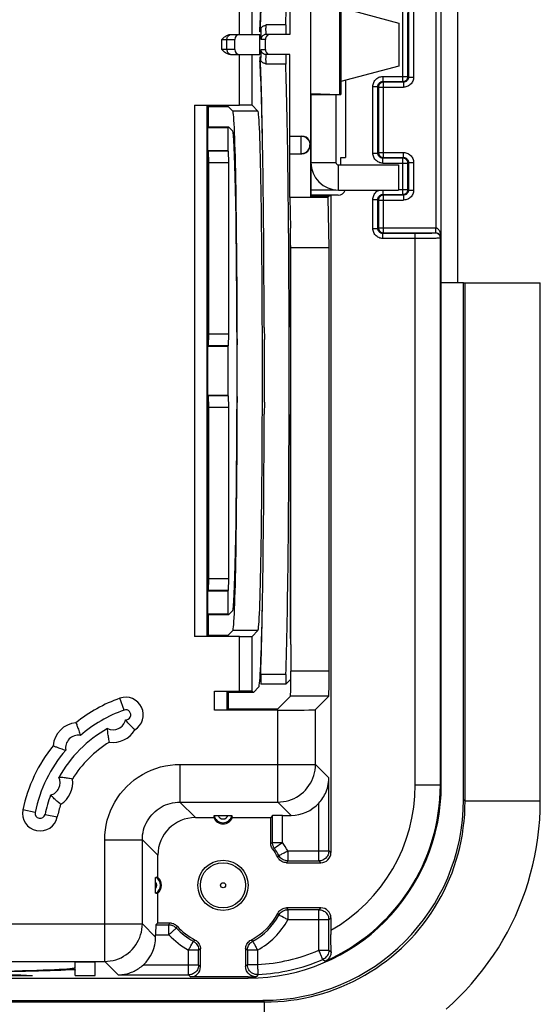
# Model space of a CAD drawing. Units: millimetres. Extents: x 97 to 205, y 50 to 165.
# Drawn here: x 176 to 186, y 89 to 108 of the extents above; entities that cross this region are included whole.
import ezdxf

# ---------------------------------------------------------------- set-up
doc = ezdxf.new("R2010")
doc.units = ezdxf.units.MM
doc.header["$LTSCALE"] = 16.335
doc.layers.get('0').update_dxf_attribs({"linetype": 'CONTINUOUS'})
for name, color, linetype in [('DRAFT', 7, 'CONTINUOUS'), ('RACCORDO', 7, 'CONTINUOUS'), ('SMUSSO', 7, 'CONTINUOUS')]:
    doc.layers.add(name, color=color, linetype=linetype)

msp = doc.modelspace()

# ---------------------------------------------------------------- linework, layer by layer
at = {"color": 7, "linetype": 'CONTINUOUS'}
for p, q in [((184.398, 112.718), (184.398, 103.218)), ((181.057, 109.793), (181.057, 108.168)), ((182.073, 108.705), (183.226, 108.396)), ((180.456, 108.218), (180.456, 108.293)), ((183.226, 108.396), (183.226, 107.539)), ((180.476, 108.218), (180.456, 108.218)), ((180.456, 107.768), (180.456, 108.168)), ((180.476, 107.718), (180.456, 107.718)), ((180.456, 107.718), (180.456, 107.642)), ((181.057, 106.143), (181.057, 107.768)), ((183.226, 107.539), (182.073, 107.23)), ((181.474, 106.968), (181.474, 105.618)), ((181.974, 106.968), (181.974, 105.618)), ((179.427, 106.734), (179.827, 106.734)), ((179.427, 106.734), (179.427, 106.32)), ((179.919, 106.642), (179.827, 106.734)), ((179.962, 105.968), (179.945, 105.968)), ((181.057, 104.918), (181.057, 105.793)), ((182.024, 105.568), (183.221, 105.568)), ((183.221, 105.568), (183.221, 105.068)), ((181.974, 105.068), (181.482, 105.068)), ((182.024, 105.068), (183.221, 105.068)), ((179.427, 96.615), (179.427, 96.201)), ((179.427, 96.201), (179.827, 96.201)), ((179.919, 96.293), (179.827, 96.201))]:
    msp.add_line(p, q, dxfattribs=at)
at = {"color": 250, "linetype": 'CONTINUOUS'}
for p, q in [((181.474, 105.618), (181.974, 105.618)), ((182.024, 105.068), (182.024, 105.568))]:
    msp.add_line(p, q, dxfattribs=at)
at = {"color": 7, "linetype": 'CONTINUOUS'}
for radius in [0.55, 0.05]:
    msp.add_arc((182.024, 105.618), radius, 180, 270, dxfattribs=at)
for centre, start_param, end_param in [((180.424, 114.468), -2.773001, -2.300331), ((180.424, 101.468), 5.441924, 5.914594)]:
    msp.add_ellipse(centre, major_axis=(0, 6.7), ratio=0.017455, start_param=start_param, end_param=end_param, dxfattribs=at)
at = {"layer": 'DRAFT', "color": 7, "linetype": 'CONTINUOUS'}
for p, q in [((184.073, 93.218), (184.073, 122.718)), ((181.473, 106.989), (181.473, 108.946)), ((182.166, 107.255), (182.166, 105.718)), ((181.466, 106.989), (181.473, 106.989)), ((182.073, 106.968), (181.473, 106.968)), ((181.473, 106.968), (181.473, 105.926)), ((179.434, 106.327), (179.427, 106.32)), ((179.434, 106.327), (179.834, 106.327)), ((179.834, 106.327), (179.919, 106.242)), ((179.827, 105.843), (179.427, 105.843)), ((179.427, 105.843), (179.434, 105.612)), ((179.427, 105.843), (179.427, 101.968)), ((179.827, 105.843), (179.834, 105.612)), ((179.834, 105.612), (179.434, 105.612)), ((179.434, 105.612), (179.434, 102.198)), ((179.834, 105.612), (179.834, 102.198)), ((182.073, 105.718), (182.166, 105.718)), ((182.073, 105.568), (182.073, 105.718)), ((181.482, 104.968), (181.482, 105.527)), ((181.482, 104.968), (181.466, 104.941)), ((181.821, 104.941), (181.466, 104.941)), ((181.873, 104.968), (181.482, 104.968)), ((181.821, 104.941), (181.873, 104.968)), ((181.821, 104.918), (181.821, 104.941)), ((181.821, 104.918), (181.057, 104.918)), ((181.838, 103.918), (181.821, 104.918)), ((181.068, 102.448), (181.068, 104.312)), ((181.838, 103.918), (181.075, 103.918)), ((181.075, 96.018), (181.075, 103.918)), ((184.514, 103.218), (184.073, 103.218)), ((181.075, 102.218), (181.068, 102.448)), ((179.434, 102.198), (179.427, 101.968)), ((179.834, 102.198), (179.434, 102.198)), ((179.834, 102.198), (179.827, 101.968)), ((179.999, 102.234), (180.007, 101.982)), ((180.543, 102.329), (180.55, 102.093)), ((180.55, 102.093), (180.551, 102.093)), ((179.827, 101.968), (179.427, 101.968)), ((179.827, 100.968), (179.427, 100.968)), ((179.427, 100.968), (179.434, 100.737)), ((179.427, 100.968), (179.427, 97.093)), ((179.827, 100.968), (179.834, 100.737)), ((180.007, 100.953), (179.999, 100.701)), ((180.55, 100.843), (180.543, 100.606)), ((180.551, 100.843), (180.55, 100.843)), ((179.834, 100.737), (179.434, 100.737)), ((179.434, 100.737), (179.434, 97.323)), ((179.834, 100.737), (179.834, 97.323)), ((181.068, 100.487), (181.075, 100.718)), ((181.068, 96.248), (181.068, 100.487)), ((179.434, 97.323), (179.427, 97.093)), ((179.834, 97.323), (179.434, 97.323)), ((179.834, 97.323), (179.827, 97.093)), ((179.827, 97.093), (179.427, 97.093)), ((179.434, 96.608), (179.427, 96.615)), ((179.834, 96.608), (179.434, 96.608)), ((179.919, 96.693), (179.834, 96.608)), ((181.075, 96.018), (181.068, 96.248)), ((180.436, 95.169), (180.327, 95.059)), ((179.827, 94.734), (180.817, 94.734)), ((179.908, 92.568), (180.673, 92.568)), ((178.423, 90.468), (178.423, 91.061)), ((177.173, 89.686), (176.773, 89.686)), ((176.773, 89.579), (176.773, 89.686)), ((177.173, 89.424), (177.173, 89.686)), ((121.723, 89.368), (180.223, 89.368)), ((171.198, 89.424), (175.923, 89.424)), ((171.429, 89.431), (175.692, 89.431)), ((175.692, 89.431), (175.923, 89.424)), ((176.773, 89.424), (177.173, 89.424))]:
    msp.add_line(p, q, dxfattribs=at)
at = {"layer": 'DRAFT', "color": 250, "linetype": 'CONTINUOUS'}
for p, q in [((180.419, 106.642), (179.919, 106.642)), ((180.419, 96.293), (179.919, 96.293))]:
    msp.add_line(p, q, dxfattribs=at)
at = {"layer": 'DRAFT', "color": 7, "linetype": 'CONTINUOUS'}
msp.add_circle((179.723, 91.218), 0.5, dxfattribs=at)
for centre, radius, start, end in [((180.223, 93.218), 3.85, 270, 360), ((179.723, 92.643), 0.2, 202.0243, 337.9757), ((178.298, 91.218), 0.2, 308.6822, 51.3178)]:
    msp.add_arc(centre, radius, start, end, dxfattribs=at)
for centre, major_axis, start_param, end_param in [((180.434, 114.468), (0, 6.3), -2.941854, -1.707927), ((180.434, 101.468), (0, 6.3), -1.433666, -0.199738), ((179.917, 101.468), (0, 5.175), 3.159046, 6.265732), ((180.417, 101.468), (0, 5.175), 3.159046, 6.265732), ((179.917, 101.468), (0, 4.775), -1.409531, -0.017453), ((180.434, 101.468), (0, 6.7), -1.664216, -1.477377), ((179.917, 101.468), (0, 4.775), -3.124139, -1.732062), ((180.434, 101.468), (0, 6.3), -3.124139, -1.707927), ((170.473, 89.579), (6.3, 0), 4.849725, 6.283185)]:
    msp.add_ellipse(centre, major_axis=major_axis, ratio=0.017455, start_param=start_param, end_param=end_param, dxfattribs=at)
at = {"layer": 'RACCORDO', "color": 250, "linetype": 'CONTINUOUS'}
for p, q in [((184.064, 111.816), (184.064, 104.119)), ((183.964, 111.619), (183.964, 104.316)), ((180.052, 108.168), (180.052, 109.173)), ((180.302, 108.168), (180.302, 109.177)), ((182.046, 108.96), (182.046, 106.975)), ((183.309, 107.232), (183.309, 108.704)), ((183.409, 107.332), (183.409, 108.604)), ((183.421, 108.616), (183.421, 107.319)), ((183.521, 108.616), (183.521, 107.319)), ((180.579, 108.29), (180.58, 108.302)), ((180.579, 108.275), (180.579, 108.29)), ((180.58, 108.337), (180.581, 108.343)), ((180.58, 108.33), (180.58, 108.337)), ((180.58, 108.324), (180.58, 108.33)), ((180.58, 108.313), (180.58, 108.324)), ((180.58, 108.302), (180.58, 108.313)), ((180.973, 108.359), (180.581, 108.359)), ((180.481, 108.1), (180.481, 108.109)), ((180.481, 108.091), (180.481, 108.1)), ((180.482, 108.083), (180.481, 108.091)), ((180.484, 108.081), (180.483, 108.068)), ((180.579, 108.26), (180.579, 108.275)), ((180.579, 108.245), (180.579, 108.26)), ((180.58, 108.231), (180.579, 108.245)), ((180.58, 108.22), (180.58, 108.231)), ((180.58, 108.21), (180.58, 108.22)), ((180.58, 108.203), (180.58, 108.21)), ((180.58, 108.197), (180.58, 108.203)), ((180.581, 108.192), (180.58, 108.197)), ((180.581, 108.186), (180.581, 108.192)), ((179.7, 108.068), (179.956, 108.068)), ((179.7, 107.868), (179.7, 108.068)), ((179.8, 107.868), (179.8, 108.068)), ((180.567, 108.068), (180.483, 108.068)), ((179.956, 107.868), (179.7, 107.868)), ((180.052, 106.762), (180.052, 107.768)), ((180.302, 106.758), (180.302, 107.768)), ((180.481, 107.826), (180.481, 107.839)), ((180.483, 107.868), (180.567, 107.868)), ((180.484, 107.855), (180.483, 107.868)), ((180.538, 107.778), (180.533, 107.781)), ((180.579, 107.687), (180.58, 107.701)), ((180.58, 107.74), (180.581, 107.746)), ((180.58, 107.735), (180.58, 107.74)), ((180.58, 107.728), (180.58, 107.735)), ((180.58, 107.72), (180.58, 107.728)), ((180.58, 107.711), (180.58, 107.72)), ((180.58, 107.701), (180.58, 107.711)), ((180.579, 107.673), (180.579, 107.687)), ((180.579, 107.656), (180.579, 107.673)), ((180.58, 107.641), (180.579, 107.656)), ((180.58, 107.629), (180.58, 107.641)), ((180.58, 107.617), (180.58, 107.629)), ((180.58, 107.607), (180.58, 107.617)), ((180.58, 107.6), (180.58, 107.607)), ((180.581, 107.594), (180.58, 107.6)), ((180.581, 107.588), (180.581, 107.594)), ((180.581, 107.584), (180.581, 107.588)), ((180.973, 107.576), (180.581, 107.576)), ((182.909, 107.332), (183.409, 107.332)), ((182.909, 107.332), (182.909, 107.232)), ((183.409, 107.332), (183.421, 107.319)), ((183.421, 107.319), (183.521, 107.319)), ((182.709, 107.132), (182.809, 107.132)), ((182.709, 105.804), (182.709, 107.132)), ((182.821, 107.119), (182.809, 107.132)), ((182.809, 105.804), (182.809, 107.132)), ((182.821, 107.119), (183.321, 107.119)), ((182.821, 107.119), (182.821, 105.816)), ((182.909, 107.232), (183.309, 107.232)), ((182.921, 107.219), (182.909, 107.232)), ((183.321, 107.219), (182.921, 107.219)), ((182.921, 105.716), (182.921, 107.219)), ((183.309, 107.232), (183.321, 107.219)), ((183.321, 107.219), (183.321, 107.119)), ((179.152, 106.762), (179.152, 96.173)), ((179.402, 106.758), (179.402, 96.177)), ((181.279, 105.793), (181.279, 106.143)), ((182.709, 105.804), (182.809, 105.804)), ((182.821, 105.816), (182.809, 105.804)), ((182.821, 105.816), (183.321, 105.816)), ((183.321, 105.716), (183.321, 105.816)), ((182.921, 105.716), (182.909, 105.704)), ((183.309, 105.704), (182.909, 105.704)), ((182.909, 105.604), (182.909, 105.704)), ((182.909, 105.604), (183.409, 105.604)), ((182.921, 105.716), (183.321, 105.716)), ((183.309, 105.704), (183.321, 105.716)), ((183.309, 104.982), (183.309, 105.704)), ((183.409, 105.604), (183.421, 105.616)), ((183.409, 105.082), (183.409, 105.604)), ((183.421, 105.616), (183.521, 105.616)), ((183.421, 105.616), (183.421, 105.069)), ((183.521, 105.616), (183.521, 105.069)), ((182.909, 105.068), (182.909, 104.982)), ((182.909, 104.982), (183.309, 104.982)), ((182.921, 104.969), (182.909, 104.982)), ((183.321, 104.969), (182.921, 104.969)), ((182.921, 104.216), (182.921, 104.969)), ((183.221, 105.082), (183.409, 105.082)), ((183.309, 104.982), (183.321, 104.969)), ((183.321, 104.969), (183.321, 104.869)), ((183.409, 105.082), (183.421, 105.069)), ((183.421, 105.069), (183.521, 105.069)), ((182.709, 104.882), (182.809, 104.882)), ((182.709, 104.304), (182.709, 104.882)), ((182.821, 104.869), (182.809, 104.882)), ((182.809, 104.304), (182.809, 104.882)), ((182.821, 104.869), (183.321, 104.869)), ((182.821, 104.869), (182.821, 104.316)), ((182.709, 104.304), (182.809, 104.304)), ((182.821, 104.316), (182.809, 104.304)), ((182.821, 104.316), (183.964, 104.316)), ((182.921, 104.216), (182.909, 104.204)), ((183.59, 104.204), (182.909, 104.204)), ((182.909, 104.104), (182.909, 104.204)), ((182.921, 104.216), (183.961, 104.216)), ((183.555, 93.218), (183.555, 104.204)), ((183.691, 104.204), (183.59, 104.204)), ((183.783, 104.205), (183.691, 104.204)), ((183.836, 104.206), (183.783, 104.205)), ((183.881, 104.206), (183.836, 104.206)), ((183.961, 104.216), (183.955, 104.21)), ((183.641, 104.104), (182.909, 104.104)), ((183.803, 104.104), (183.641, 104.104)), ((183.906, 104.106), (183.803, 104.104)), ((183.962, 104.106), (183.906, 104.106)), ((184.064, 104.119), (184.055, 104.11)), ((184.055, 93.218), (184.055, 104.11)), ((184.547, 92.891), (184.547, 103.218)), ((186.046, 92.891), (186.046, 103.218)), ((180.052, 95.088), (180.052, 96.173)), ((180.302, 95.084), (180.302, 96.177)), ((180.975, 95.417), (180.475, 95.417)), ((181.838, 95.483), (181.075, 95.483)), ((177.751, 94.708), (177.667, 94.944)), ((179.552, 94.705), (179.552, 95.088)), ((179.802, 94.709), (179.802, 95.084)), ((181.829, 94.983), (181.066, 94.983)), ((180.815, 92.876), (180.815, 94.705)), ((181.565, 93.626), (181.565, 94.718)), ((178.865, 93.626), (181.565, 93.626)), ((178.865, 93.626), (178.865, 92.876)), ((181.565, 93.626), (181.833, 93.358)), ((181.833, 91.904), (181.833, 93.358)), ((183.555, 93.218), (184.073, 93.218)), ((178.865, 92.876), (180.815, 92.876)), ((179.173, 92.568), (178.865, 92.876)), ((180.815, 92.876), (181.079, 92.611)), ((181.633, 91.704), (181.633, 92.855)), ((184.514, 92.924), (184.547, 92.891)), ((186.046, 92.891), (184.547, 92.891)), ((175.979, 92.67), (175.734, 92.72)), ((176.175, 92.63), (176.42, 92.58)), ((180.709, 92.071), (180.709, 92.608)), ((180.909, 92.071), (180.909, 92.611)), ((177.365, 92.126), (178.115, 92.126)), ((177.365, 89.702), (177.365, 92.126)), ((178.423, 91.818), (178.115, 92.126)), ((178.115, 90.452), (178.115, 92.126)), ((180.673, 92.059), (180.709, 92.071)), ((180.709, 92.071), (180.909, 92.071)), ((180.892, 92.059), (180.779, 91.977)), ((180.909, 92.071), (180.892, 92.059)), ((180.712, 91.941), (180.747, 91.954)), ((180.748, 91.955), (180.747, 91.954)), ((180.779, 91.977), (180.769, 91.97)), ((180.836, 91.81), (180.824, 91.791)), ((180.838, 91.807), (180.836, 91.81)), ((181.013, 91.904), (181.833, 91.904)), ((181.013, 91.904), (181.013, 91.704)), ((181.873, 91.868), (181.833, 91.904)), ((180.824, 91.791), (180.813, 91.776)), ((180.998, 91.68), (180.991, 91.668)), ((181.013, 91.704), (180.998, 91.68)), ((181.013, 91.704), (181.633, 91.704)), ((181.673, 91.668), (181.633, 91.704)), ((180.813, 90.659), (180.824, 90.644)), ((180.824, 90.644), (180.836, 90.625)), ((180.991, 90.768), (181.006, 90.743)), ((181.006, 90.743), (181.013, 90.731)), ((181.633, 90.731), (181.013, 90.731)), ((181.013, 90.731), (181.013, 90.531)), ((181.633, 90.731), (181.673, 90.768)), ((181.633, 89.923), (181.633, 90.731)), ((123.831, 90.452), (178.115, 90.452)), ((178.379, 90.187), (178.115, 90.452)), ((178.383, 90.431), (178.645, 90.431)), ((178.645, 90.431), (178.661, 90.468)), ((178.645, 90.231), (178.645, 90.431)), ((180.883, 90.601), (180.861, 90.612)), ((181.833, 90.531), (181.013, 90.531)), ((181.833, 90.531), (181.873, 90.568)), ((181.833, 90.535), (181.833, 90.531)), ((181.833, 89.923), (181.833, 90.531)), ((178.379, 90.231), (178.645, 90.231)), ((178.791, 90.368), (178.792, 90.366)), ((178.792, 90.366), (178.804, 90.389)), ((178.804, 90.389), (178.81, 90.401)), ((179.106, 90.058), (179.118, 90.08)), ((179.149, 90.117), (179.131, 90.104)), ((179.164, 90.127), (179.149, 90.117)), ((180.297, 90.117), (180.282, 90.127)), ((180.315, 90.104), (180.297, 90.117)), ((180.313, 90.103), (180.315, 90.104)), ((179.237, 89.928), (179.037, 89.928)), ((179.037, 89.434), (179.037, 89.928)), ((179.249, 89.935), (179.237, 89.928)), ((179.237, 89.634), (179.237, 89.928)), ((179.273, 89.949), (179.249, 89.935)), ((180.185, 89.942), (180.173, 89.949)), ((180.209, 89.928), (180.185, 89.942)), ((180.409, 89.928), (180.209, 89.928)), ((180.209, 89.928), (180.209, 89.639)), ((180.409, 89.928), (180.409, 89.639)), ((181.633, 89.923), (181.833, 89.923)), ((181.833, 89.923), (181.876, 89.894)), ((124.581, 89.702), (177.365, 89.702)), ((177.633, 89.434), (177.365, 89.702)), ((181.707, 89.749), (181.701, 89.764)), ((181.711, 89.739), (181.762, 89.708)), ((176.581, 89.552), (176.585, 89.531)), ((178.136, 89.634), (179.237, 89.634)), ((179.273, 89.594), (179.237, 89.634)), ((180.209, 89.639), (180.173, 89.597)), ((180.209, 89.639), (180.409, 89.639)), ((177.633, 89.434), (179.037, 89.434)), ((179.04, 89.434), (179.037, 89.434)), ((179.073, 89.394), (179.037, 89.434)), ((180.223, 89.394), (180.223, 89.368)), ((180.42, 89.439), (180.381, 89.397)), ((121.396, 88.893), (180.55, 88.893)), ((180.517, 88.926), (180.55, 88.893)), ((180.55, 87.394), (180.55, 88.893))]:
    msp.add_line(p, q, dxfattribs=at)
at = {"layer": 'RACCORDO', "color": 7, "linetype": 'CONTINUOUS'}
for p, q in [((182.073, 108.961), (182.073, 106.974)), ((180.479, 108.291), (180.476, 108.218)), ((180.479, 108.281), (180.479, 108.291)), ((179.873, 108.168), (180.456, 108.168)), ((180.48, 108.179), (180.48, 108.211)), ((180.48, 108.145), (180.48, 108.179)), ((180.481, 108.121), (180.48, 108.145)), ((180.481, 108.109), (180.481, 108.121)), ((181.057, 108.168), (180.583, 108.168)), ((179.956, 107.868), (179.956, 108.068)), ((180.567, 107.868), (180.567, 108.068)), ((179.873, 107.768), (179.858, 107.768)), ((179.873, 107.768), (180.456, 107.768)), ((180.479, 107.644), (180.476, 107.718)), ((180.479, 107.685), (180.48, 107.731)), ((180.48, 107.804), (180.481, 107.826)), ((180.48, 107.777), (180.48, 107.804)), ((180.48, 107.731), (180.48, 107.777)), ((181.057, 107.768), (180.583, 107.768)), ((181.466, 106.989), (181.466, 104.941)), ((181.473, 106.989), (182.046, 106.975)), ((179.152, 106.762), (180.052, 106.762)), ((179.427, 106.734), (179.402, 106.758)), ((180.419, 106.642), (180.302, 106.758)), ((181.057, 106.143), (181.291, 106.143)), ((181.057, 105.793), (181.057, 106.143)), ((181.057, 105.793), (181.291, 105.793)), ((182.016, 104.968), (181.873, 104.968)), ((181.873, 104.968), (181.873, 91.868)), ((181.057, 104.918), (181.068, 104.312)), ((181.068, 104.312), (181.068, 104.312)), ((181.075, 103.918), (181.074, 103.924)), ((181.838, 95.483), (181.838, 103.918)), ((184.514, 103.218), (186.046, 103.218)), ((184.514, 92.924), (184.514, 103.218)), ((180.052, 96.173), (179.152, 96.173)), ((179.402, 96.177), (179.427, 96.201)), ((180.302, 96.177), (180.419, 96.293)), ((181.075, 96.018), (181.075, 95.483)), ((180.975, 95.226), (180.475, 95.226)), ((180.975, 95.226), (181.074, 95.324)), ((179.552, 95.088), (180.052, 95.088)), ((179.802, 95.084), (179.827, 95.059)), ((180.327, 95.059), (179.827, 95.059)), ((179.827, 95.059), (179.827, 94.734)), ((180.327, 95.059), (180.302, 95.084)), ((180.817, 94.734), (181.066, 94.983)), ((181.829, 94.983), (181.565, 94.718)), ((180.815, 94.705), (179.552, 94.705)), ((179.802, 94.709), (179.827, 94.734)), ((176.791, 94.454), (176.792, 94.453)), ((176.792, 94.453), (176.797, 94.441)), ((177.894, 94.385), (177.844, 94.437)), ((176.336, 93.999), (176.338, 93.999)), ((177.455, 94.085), (177.452, 94.095)), ((176.475, 92.841), (176.467, 92.848)), ((179.569, 92.611), (179.585, 92.611)), ((179.585, 92.611), (179.604, 92.611)), ((179.604, 92.611), (179.822, 92.611)), ((179.822, 92.611), (179.842, 92.611)), ((179.842, 92.611), (179.861, 92.611)), ((180.709, 92.608), (180.673, 92.568)), ((180.909, 92.611), (181.079, 92.611)), ((179.173, 92.568), (179.538, 92.568)), ((180.673, 92.059), (180.673, 92.568)), ((178.423, 91.374), (178.423, 91.818)), ((180.991, 91.668), (181.673, 91.668)), ((178.379, 91.307), (178.379, 91.329)), ((178.379, 91.141), (178.379, 91.307)), ((178.379, 91.106), (178.379, 91.141)), ((178.38, 91.086), (178.379, 91.106)), ((181.673, 90.768), (180.991, 90.768)), ((178.383, 90.431), (178.423, 90.468)), ((178.423, 90.468), (178.661, 90.468)), ((181.873, 90.568), (181.873, 90.237)), ((178.379, 90.187), (178.379, 90.231)), ((181.874, 90.08), (181.873, 90.237)), ((181.875, 89.979), (181.874, 90.08)), ((179.273, 89.594), (179.273, 89.949)), ((180.173, 89.949), (180.173, 89.597)), ((181.876, 89.894), (181.875, 89.979)), ((176.616, 89.532), (176.599, 89.531)), ((176.636, 89.532), (176.616, 89.532)), ((176.657, 89.532), (176.636, 89.532)), ((176.679, 89.532), (176.657, 89.532)), ((176.7, 89.532), (176.679, 89.532)), ((176.719, 89.532), (176.7, 89.532)), ((176.765, 89.577), (176.773, 89.53)), ((176.773, 89.424), (176.773, 89.53)), ((180.223, 89.394), (179.073, 89.394)), ((121.429, 88.926), (180.517, 88.926))]:
    msp.add_line(p, q, dxfattribs=at)
for points in [[(180.479, 108.291), (180.48, 108.297), (180.483, 108.302), (180.487, 108.308), (180.493, 108.314), (180.5, 108.32)], [(180.5, 108.32), (180.508, 108.325), (180.518, 108.331), (180.529, 108.337), (180.541, 108.342), (180.554, 108.348)], [(180.554, 108.348), (180.567, 108.353), (180.581, 108.359)], [(179.7, 108.068), (179.713, 108.082), (179.727, 108.095), (179.741, 108.108), (179.755, 108.119), (179.77, 108.13), (179.784, 108.14), (179.799, 108.148), (179.814, 108.155), (179.829, 108.161), (179.844, 108.164), (179.858, 108.167), (179.873, 108.168)], [(180.583, 108.168), (180.57, 108.167), (180.557, 108.164), (180.545, 108.16), (180.535, 108.155)], [(179.858, 107.768), (179.844, 107.771), (179.829, 107.775), (179.814, 107.78), (179.799, 107.787), (179.784, 107.795), (179.77, 107.805), (179.755, 107.816), (179.741, 107.828), (179.727, 107.84), (179.713, 107.853), (179.7, 107.868)], [(180.583, 107.768), (180.57, 107.768), (180.557, 107.771), (180.545, 107.775), (180.538, 107.778)], [(180.554, 107.587), (180.541, 107.593), (180.529, 107.599), (180.518, 107.604), (180.508, 107.61), (180.5, 107.616), (180.493, 107.621), (180.487, 107.627), (180.483, 107.633), (180.48, 107.639), (180.479, 107.644)], [(180.581, 107.576), (180.567, 107.582), (180.554, 107.587)], [(176.797, 94.441), (176.806, 94.419), (176.811, 94.404), (176.818, 94.387), (176.825, 94.368), (176.832, 94.347), (176.84, 94.325), (176.848, 94.302), (176.856, 94.278), (176.864, 94.253), (176.872, 94.228), (176.879, 94.202)], [(177.844, 94.437), (177.826, 94.456), (177.81, 94.475), (177.793, 94.495), (177.777, 94.514)], [(177.935, 94.344), (177.923, 94.356), (177.894, 94.385)], [(177.452, 94.095), (177.447, 94.125), (177.444, 94.144), (177.44, 94.164), (177.437, 94.186), (177.433, 94.21), (177.43, 94.235), (177.428, 94.26), (177.425, 94.287), (177.423, 94.313), (177.422, 94.34)], [(177.965, 94.314), (177.963, 94.315), (177.96, 94.319), (177.953, 94.325), (177.935, 94.344)], [(176.338, 93.999), (176.349, 93.994), (176.359, 93.99)], [(176.359, 93.99), (176.387, 93.979), (176.404, 93.973), (176.443, 93.958)], [(176.443, 93.958), (176.465, 93.95), (176.513, 93.934)], [(177.457, 94.07), (177.457, 94.072), (177.455, 94.085)], [(176.513, 93.934), (176.538, 93.926), (176.563, 93.918), (176.589, 93.911)], [(176.665, 93.344), (176.647, 93.347), (176.626, 93.35), (176.604, 93.354), (176.581, 93.357), (176.556, 93.36), (176.53, 93.363), (176.504, 93.365), (176.477, 93.367), (176.451, 93.368)], [(176.706, 93.336), (176.695, 93.338), (176.665, 93.344)], [(176.72, 93.333), (176.719, 93.333), (176.706, 93.336)], [(181.633, 92.855), (181.653, 92.878), (181.673, 92.903), (181.693, 92.929), (181.712, 92.957), (181.73, 92.987), (181.747, 93.017), (181.763, 93.049), (181.777, 93.083), (181.791, 93.118), (181.802, 93.155), (181.813, 93.193), (181.821, 93.233), (181.827, 93.273), (181.831, 93.315), (181.833, 93.358)], [(176.467, 92.848), (176.443, 92.867), (176.429, 92.879), (176.413, 92.893), (176.396, 92.908), (176.379, 92.924), (176.36, 92.941), (176.342, 92.959), (176.323, 92.977), (176.304, 92.996), (176.287, 93.016)], [(176.487, 92.832), (176.485, 92.833), (176.475, 92.841)], [(179.547, 92.61), (179.548, 92.61), (179.55, 92.61), (179.553, 92.61), (179.557, 92.611), (179.563, 92.611), (179.569, 92.611)], [(179.861, 92.611), (179.877, 92.611), (179.883, 92.611), (179.889, 92.611), (179.893, 92.61), (179.896, 92.61), (179.898, 92.61), (179.899, 92.61)], [(180.712, 91.941), (180.7, 91.959), (180.69, 91.978), (180.683, 91.997), (180.677, 92.017), (180.674, 92.038), (180.673, 92.059)], [(180.978, 91.707), (180.965, 91.71), (180.942, 91.717), (180.921, 91.726), (180.9, 91.739), (180.881, 91.754), (180.864, 91.77), (180.849, 91.789), (180.838, 91.807)], [(180.858, 91.719), (180.841, 91.736), (180.826, 91.755), (180.813, 91.776)], [(180.898, 91.691), (180.877, 91.704), (180.858, 91.719)], [(180.991, 91.668), (180.966, 91.669), (180.942, 91.674), (180.92, 91.681), (180.898, 91.691)], [(178.379, 91.329), (178.38, 91.349), (178.38, 91.357), (178.38, 91.364), (178.38, 91.369), (178.38, 91.373), (178.38, 91.375), (178.381, 91.376)], [(178.381, 91.059), (178.38, 91.06), (178.38, 91.062), (178.38, 91.066), (178.38, 91.071), (178.38, 91.078), (178.38, 91.086)], [(180.813, 90.659), (180.826, 90.68), (180.841, 90.7), (180.858, 90.717), (180.877, 90.732), (180.898, 90.744), (180.92, 90.754), (180.942, 90.761), (180.966, 90.766), (180.991, 90.768)], [(181.668, 90.728), (181.674, 90.727), (181.694, 90.722), (181.713, 90.715), (181.732, 90.705), (181.749, 90.694), (181.766, 90.681), (181.781, 90.666), (181.794, 90.649), (181.806, 90.632), (181.815, 90.613), (181.823, 90.593), (181.828, 90.573), (181.832, 90.552), (181.833, 90.535)], [(178.661, 90.468), (178.68, 90.467), (178.698, 90.464)], [(178.68, 90.428), (178.699, 90.424), (178.717, 90.418), (178.734, 90.411), (178.75, 90.402), (178.765, 90.391), (178.779, 90.379), (178.791, 90.368)], [(178.698, 90.464), (178.716, 90.46), (178.734, 90.454), (178.751, 90.446), (178.767, 90.437)], [(178.767, 90.437), (178.782, 90.426), (178.797, 90.414), (178.81, 90.401)], [(179.164, 90.127), (179.186, 90.115), (179.205, 90.1), (179.222, 90.083), (179.237, 90.064), (179.25, 90.043), (179.26, 90.021), (179.267, 89.998), (179.271, 89.974), (179.273, 89.949)], [(180.173, 89.949), (180.175, 89.974), (180.179, 89.998), (180.186, 90.021), (180.196, 90.043)], [(180.196, 90.043), (180.209, 90.064), (180.224, 90.083)], [(180.212, 89.963), (180.215, 89.976), (180.222, 89.998), (180.232, 90.02), (180.244, 90.04), (180.259, 90.06), (180.276, 90.077), (180.295, 90.092), (180.313, 90.103)], [(180.224, 90.083), (180.241, 90.1), (180.26, 90.115), (180.282, 90.127)], [(181.876, 89.894), (181.875, 89.876), (181.873, 89.857), (181.87, 89.839), (181.864, 89.821), (181.857, 89.804), (181.848, 89.787), (181.838, 89.771), (181.826, 89.756), (181.812, 89.742), (181.797, 89.729), (181.78, 89.718), (181.762, 89.708)], [(176.599, 89.531), (176.591, 89.531), (176.585, 89.531)], [(176.773, 89.53), (176.772, 89.53), (176.77, 89.531), (176.767, 89.531), (176.763, 89.531), (176.758, 89.531), (176.752, 89.531), (176.745, 89.532), (176.737, 89.532), (176.719, 89.532)], [(177.633, 89.434), (177.658, 89.435), (177.682, 89.436), (177.707, 89.438), (177.731, 89.441), (177.756, 89.445), (177.78, 89.45), (177.805, 89.456), (177.829, 89.462), (177.853, 89.47), (177.877, 89.478), (177.901, 89.487), (177.925, 89.497), (177.949, 89.508), (177.973, 89.52), (177.997, 89.533), (178.021, 89.547), (178.044, 89.562), (178.067, 89.578), (178.09, 89.596), (178.113, 89.614), (178.136, 89.634)], [(179.234, 89.599), (179.233, 89.593), (179.227, 89.573), (179.22, 89.554), (179.211, 89.535), (179.199, 89.517), (179.186, 89.501), (179.171, 89.486), (179.155, 89.472), (179.137, 89.461), (179.118, 89.451), (179.099, 89.444), (179.079, 89.438), (179.058, 89.435), (179.04, 89.434)], [(180.381, 89.397), (180.36, 89.397), (180.339, 89.4), (180.318, 89.405), (180.298, 89.412), (180.278, 89.421), (180.259, 89.432), (180.243, 89.445), (180.227, 89.46), (180.214, 89.476), (180.202, 89.494), (180.191, 89.514), (180.183, 89.534), (180.178, 89.554), (180.174, 89.575), (180.173, 89.597)]]:
    msp.add_lwpolyline(points, dxfattribs=at)
at = {"layer": 'RACCORDO', "color": 250, "linetype": 'CONTINUOUS'}
for points in [[(180.581, 108.343), (180.581, 108.348), (180.581, 108.35), (180.581, 108.353), (180.581, 108.355), (180.581, 108.357), (180.581, 108.359)], [(179.8, 108.068), (179.801, 108.081), (179.803, 108.093), (179.807, 108.106), (179.813, 108.118), (179.82, 108.128), (179.829, 108.138), (179.839, 108.147), (179.85, 108.154), (179.861, 108.16), (179.874, 108.164), (179.887, 108.167)], [(180.483, 108.068), (180.483, 108.068), (180.483, 108.068), (180.482, 108.069), (180.482, 108.07), (180.482, 108.071), (180.482, 108.073), (180.482, 108.075), (180.482, 108.077), (180.482, 108.08), (180.482, 108.083)], [(180.496, 108.118), (180.491, 108.106), (180.486, 108.093), (180.484, 108.081)], [(180.535, 108.155), (180.533, 108.154), (180.522, 108.147), (180.512, 108.138), (180.504, 108.128), (180.496, 108.118)], [(180.583, 108.168), (180.583, 108.168), (180.583, 108.168), (180.582, 108.168), (180.582, 108.169), (180.582, 108.169), (180.582, 108.17), (180.582, 108.171), (180.582, 108.173), (180.582, 108.174), (180.582, 108.176), (180.581, 108.177), (180.581, 108.179), (180.581, 108.182), (180.581, 108.184), (180.581, 108.186)], [(179.8, 107.868), (179.801, 107.855), (179.803, 107.842), (179.807, 107.829), (179.813, 107.818), (179.82, 107.807), (179.829, 107.797), (179.839, 107.788), (179.85, 107.781), (179.861, 107.775), (179.874, 107.771), (179.887, 107.768)], [(180.481, 107.839), (180.481, 107.847), (180.481, 107.85), (180.482, 107.854), (180.482, 107.856), (180.482, 107.859), (180.482, 107.861), (180.482, 107.863), (180.482, 107.865), (180.482, 107.866), (180.483, 107.867), (180.483, 107.867), (180.483, 107.868)], [(180.496, 107.818), (180.491, 107.829), (180.486, 107.842), (180.484, 107.855)], [(180.533, 107.781), (180.522, 107.788), (180.512, 107.797), (180.504, 107.807), (180.496, 107.818)], [(180.581, 107.746), (180.581, 107.75), (180.581, 107.753), (180.581, 107.755), (180.581, 107.757), (180.581, 107.759), (180.582, 107.76), (180.582, 107.762), (180.582, 107.763), (180.582, 107.764), (180.582, 107.765), (180.582, 107.766), (180.582, 107.767), (180.583, 107.767), (180.583, 107.767), (180.583, 107.768)], [(180.581, 107.576), (180.581, 107.578), (180.581, 107.58), (180.581, 107.582), (180.581, 107.584)], [(182.709, 107.132), (182.71, 107.153), (182.713, 107.173), (182.719, 107.193), (182.726, 107.213), (182.736, 107.232), (182.747, 107.249), (182.76, 107.265), (182.775, 107.28), (182.791, 107.293), (182.809, 107.305), (182.827, 107.314), (182.847, 107.322), (182.867, 107.327), (182.888, 107.33), (182.909, 107.332)], [(183.309, 107.232), (183.316, 107.232), (183.322, 107.232), (183.329, 107.234), (183.336, 107.235), (183.343, 107.238), (183.35, 107.24), (183.357, 107.244), (183.364, 107.248), (183.371, 107.253), (183.378, 107.259), (183.384, 107.265), (183.39, 107.273), (183.395, 107.281), (183.4, 107.289), (183.403, 107.299), (183.406, 107.309), (183.408, 107.32), (183.409, 107.332)], [(183.421, 107.319), (183.421, 107.309), (183.419, 107.298), (183.416, 107.288), (183.413, 107.279), (183.408, 107.269), (183.402, 107.26), (183.396, 107.252), (183.388, 107.245), (183.38, 107.238), (183.371, 107.233), (183.362, 107.228), (183.352, 107.224), (183.342, 107.221), (183.332, 107.22), (183.321, 107.219)], [(183.521, 107.319), (183.52, 107.298), (183.517, 107.277), (183.511, 107.257), (183.504, 107.238), (183.494, 107.219), (183.483, 107.202), (183.47, 107.186), (183.455, 107.171), (183.439, 107.157), (183.421, 107.146), (183.403, 107.137), (183.383, 107.129), (183.363, 107.124), (183.343, 107.121), (183.321, 107.119)], [(182.809, 107.132), (182.81, 107.142), (182.811, 107.152), (182.814, 107.162), (182.818, 107.172), (182.822, 107.182), (182.828, 107.19), (182.835, 107.198), (182.842, 107.206), (182.85, 107.212), (182.859, 107.218), (182.868, 107.223), (182.878, 107.227), (182.888, 107.229), (182.898, 107.231), (182.909, 107.232)], [(182.921, 107.219), (182.915, 107.219), (182.908, 107.218), (182.901, 107.217), (182.895, 107.216), (182.888, 107.213), (182.88, 107.211), (182.873, 107.207), (182.866, 107.203), (182.86, 107.198), (182.853, 107.192), (182.847, 107.186), (182.841, 107.179), (182.836, 107.171), (182.831, 107.162), (182.827, 107.152), (182.824, 107.142), (182.822, 107.131), (182.821, 107.119)], [(181.279, 106.143), (181.298, 106.142), (181.316, 106.139), (181.333, 106.134), (181.35, 106.127), (181.367, 106.119), (181.382, 106.109), (181.396, 106.098), (181.409, 106.085), (181.421, 106.07), (181.431, 106.055), (181.439, 106.039), (181.446, 106.022), (181.45, 106.004), (181.453, 105.986), (181.454, 105.968)], [(181.279, 105.793), (181.298, 105.794), (181.316, 105.796), (181.333, 105.801), (181.35, 105.808), (181.367, 105.816), (181.382, 105.826), (181.396, 105.838), (181.409, 105.85), (181.421, 105.865), (181.431, 105.88), (181.439, 105.896), (181.446, 105.913), (181.45, 105.931), (181.453, 105.949), (181.454, 105.968)], [(182.909, 105.604), (182.888, 105.605), (182.867, 105.608), (182.847, 105.613), (182.828, 105.621), (182.809, 105.63), (182.792, 105.642), (182.775, 105.655), (182.76, 105.67), (182.747, 105.686), (182.736, 105.703), (182.726, 105.722), (182.719, 105.742), (182.714, 105.761), (182.71, 105.782), (182.709, 105.804)], [(182.909, 105.704), (182.899, 105.704), (182.888, 105.706), (182.878, 105.708), (182.868, 105.712), (182.859, 105.717), (182.85, 105.723), (182.842, 105.729), (182.835, 105.737), (182.828, 105.745), (182.822, 105.754), (182.818, 105.763), (182.814, 105.773), (182.811, 105.783), (182.81, 105.793), (182.809, 105.804)], [(182.821, 105.816), (182.821, 105.809), (182.822, 105.803), (182.823, 105.796), (182.825, 105.789), (182.827, 105.782), (182.83, 105.775), (182.833, 105.768), (182.838, 105.761), (182.842, 105.754), (182.848, 105.748), (182.855, 105.741), (182.862, 105.735), (182.87, 105.73), (182.879, 105.725), (182.888, 105.721), (182.899, 105.718), (182.91, 105.717), (182.921, 105.716)], [(183.321, 105.816), (183.343, 105.815), (183.363, 105.811), (183.383, 105.806), (183.403, 105.798), (183.421, 105.789), (183.439, 105.778), (183.455, 105.764), (183.47, 105.75), (183.483, 105.733), (183.494, 105.716), (183.504, 105.697), (183.511, 105.678), (183.517, 105.658), (183.52, 105.637), (183.521, 105.616)], [(183.409, 105.604), (183.409, 105.61), (183.408, 105.617), (183.407, 105.624), (183.405, 105.631), (183.403, 105.638), (183.4, 105.645), (183.396, 105.652), (183.392, 105.659), (183.387, 105.666), (183.382, 105.672), (183.375, 105.678), (183.368, 105.684), (183.36, 105.69), (183.351, 105.694), (183.342, 105.698), (183.331, 105.701), (183.32, 105.703), (183.309, 105.704)], [(183.321, 105.716), (183.332, 105.715), (183.342, 105.714), (183.352, 105.711), (183.362, 105.707), (183.371, 105.702), (183.38, 105.697), (183.388, 105.69), (183.396, 105.683), (183.402, 105.675), (183.408, 105.666), (183.413, 105.657), (183.416, 105.647), (183.419, 105.637), (183.421, 105.626), (183.421, 105.616)], [(182.709, 104.882), (182.71, 104.903), (182.713, 104.923), (182.719, 104.943), (182.726, 104.963), (182.736, 104.982), (182.747, 104.999), (182.76, 105.015), (182.775, 105.03), (182.791, 105.043), (182.809, 105.055), (182.827, 105.064), (182.836, 105.068)], [(182.809, 104.882), (182.81, 104.892), (182.811, 104.902), (182.814, 104.912), (182.818, 104.922), (182.822, 104.932), (182.828, 104.94), (182.835, 104.948), (182.842, 104.956), (182.85, 104.962), (182.859, 104.968), (182.868, 104.973), (182.878, 104.977), (182.888, 104.979), (182.898, 104.981), (182.909, 104.982)], [(182.921, 104.969), (182.915, 104.969), (182.908, 104.968), (182.901, 104.967), (182.895, 104.966), (182.888, 104.963), (182.88, 104.961), (182.873, 104.957), (182.866, 104.953), (182.86, 104.948), (182.853, 104.942), (182.847, 104.936), (182.841, 104.929), (182.836, 104.921), (182.831, 104.912), (182.827, 104.902), (182.824, 104.892), (182.822, 104.881), (182.821, 104.869)], [(183.309, 104.982), (183.316, 104.982), (183.322, 104.982), (183.329, 104.984), (183.336, 104.985), (183.343, 104.988), (183.35, 104.99), (183.357, 104.994), (183.364, 104.998), (183.371, 105.003), (183.378, 105.009), (183.384, 105.015), (183.39, 105.023), (183.395, 105.031), (183.4, 105.039), (183.403, 105.049), (183.406, 105.059), (183.408, 105.07), (183.409, 105.082)], [(183.421, 105.069), (183.421, 105.059), (183.419, 105.048), (183.416, 105.038), (183.413, 105.029), (183.408, 105.019), (183.402, 105.01), (183.396, 105.002), (183.388, 104.995), (183.38, 104.988), (183.371, 104.983), (183.362, 104.978), (183.352, 104.974), (183.342, 104.971), (183.332, 104.97), (183.321, 104.969)], [(183.521, 105.069), (183.52, 105.048), (183.517, 105.027), (183.511, 105.007), (183.504, 104.988), (183.494, 104.969), (183.483, 104.952), (183.47, 104.936), (183.455, 104.921), (183.439, 104.907), (183.421, 104.896), (183.403, 104.887), (183.383, 104.879), (183.363, 104.874), (183.343, 104.871), (183.321, 104.869)], [(182.909, 104.104), (182.888, 104.105), (182.867, 104.108), (182.847, 104.113), (182.828, 104.121), (182.809, 104.13), (182.792, 104.142), (182.775, 104.155), (182.76, 104.17), (182.747, 104.186), (182.736, 104.203), (182.726, 104.222), (182.719, 104.242), (182.714, 104.261), (182.71, 104.282), (182.709, 104.304)], [(182.909, 104.204), (182.899, 104.204), (182.888, 104.206), (182.878, 104.208), (182.868, 104.212), (182.859, 104.217), (182.85, 104.223), (182.842, 104.229), (182.835, 104.237), (182.828, 104.245), (182.822, 104.254), (182.818, 104.263), (182.814, 104.273), (182.811, 104.283), (182.81, 104.293), (182.809, 104.304)], [(182.821, 104.316), (182.821, 104.309), (182.822, 104.303), (182.823, 104.296), (182.825, 104.289), (182.827, 104.282), (182.83, 104.275), (182.833, 104.268), (182.838, 104.261), (182.842, 104.254), (182.848, 104.248), (182.855, 104.241), (182.862, 104.235), (182.87, 104.23), (182.879, 104.225), (182.888, 104.221), (182.899, 104.218), (182.91, 104.217), (182.921, 104.216)], [(183.955, 104.21), (183.953, 104.21), (183.948, 104.209), (183.94, 104.209), (183.929, 104.208), (183.916, 104.208), (183.899, 104.207), (183.881, 104.206)], [(184.055, 104.11), (184.054, 104.123), (184.052, 104.136), (184.048, 104.149), (184.042, 104.16), (184.035, 104.171), (184.026, 104.181), (184.016, 104.19), (184.005, 104.197), (183.994, 104.203), (183.981, 104.207), (183.968, 104.21), (183.955, 104.21)], [(183.961, 104.216), (183.961, 104.218), (183.961, 104.222), (183.962, 104.23), (183.962, 104.24), (183.963, 104.252), (183.963, 104.266), (183.964, 104.316)], [(183.961, 104.216), (183.968, 104.216), (183.976, 104.215), (183.983, 104.213), (183.99, 104.212), (183.997, 104.209), (184.004, 104.207), (184.01, 104.203), (184.016, 104.2), (184.022, 104.196), (184.028, 104.192), (184.033, 104.187), (184.038, 104.183), (184.042, 104.178), (184.045, 104.173), (184.049, 104.168), (184.052, 104.164), (184.054, 104.159), (184.056, 104.154), (184.058, 104.15), (184.06, 104.145), (184.061, 104.141), (184.062, 104.137), (184.063, 104.133), (184.063, 104.129), (184.064, 104.126), (184.064, 104.122), (184.064, 104.119)], [(183.964, 104.316), (183.972, 104.315), (183.979, 104.313), (183.986, 104.31), (183.993, 104.307), (184, 104.302), (184.006, 104.296), (184.013, 104.289), (184.019, 104.282), (184.025, 104.274), (184.03, 104.265), (184.035, 104.256), (184.039, 104.247), (184.043, 104.237), (184.047, 104.228), (184.05, 104.218), (184.053, 104.208), (184.055, 104.199), (184.057, 104.19), (184.059, 104.181), (184.06, 104.172), (184.061, 104.163), (184.062, 104.155), (184.063, 104.147), (184.063, 104.14), (184.064, 104.132), (184.064, 104.126), (184.064, 104.119)], [(184.055, 104.11), (184.053, 104.11), (184.046, 104.109), (184.036, 104.109), (184.023, 104.108), (184.006, 104.108), (183.986, 104.107), (183.962, 104.106)], [(177.365, 92.126), (177.368, 92.225), (177.378, 92.323), (177.394, 92.419), (177.416, 92.515), (177.445, 92.609), (177.479, 92.701), (177.52, 92.79), (177.566, 92.877), (177.618, 92.96), (177.675, 93.039), (177.737, 93.115), (177.804, 93.187), (177.876, 93.254), (177.952, 93.316), (178.032, 93.373), (178.115, 93.425), (178.202, 93.471), (178.291, 93.512), (178.383, 93.546), (178.477, 93.575), (178.573, 93.597), (178.669, 93.613), (178.766, 93.623), (178.865, 93.626)], [(180.815, 92.876), (180.871, 92.878), (180.927, 92.884), (180.982, 92.895), (181.036, 92.909), (181.089, 92.928), (181.14, 92.95), (181.19, 92.976), (181.237, 93.006), (181.282, 93.04), (181.325, 93.076), (181.364, 93.116), (181.401, 93.158), (181.434, 93.203), (181.464, 93.251), (181.49, 93.301), (181.513, 93.352), (181.531, 93.405), (181.546, 93.459), (181.556, 93.514), (181.563, 93.57), (181.565, 93.626)], [(178.115, 92.126), (178.116, 92.175), (178.121, 92.224), (178.129, 92.272), (178.14, 92.32), (178.154, 92.367), (178.172, 92.413), (178.192, 92.458), (178.215, 92.501), (178.241, 92.543), (178.27, 92.583), (178.301, 92.621), (178.334, 92.657), (178.37, 92.69), (178.408, 92.721), (178.448, 92.75), (178.49, 92.776), (178.533, 92.799), (178.578, 92.819), (178.624, 92.836), (178.671, 92.85), (178.719, 92.862), (178.767, 92.87), (178.816, 92.874), (178.865, 92.876)], [(180.55, 88.893), (180.681, 88.895), (180.813, 88.902), (180.943, 88.912), (181.073, 88.927), (181.202, 88.946), (181.33, 88.97), (181.458, 88.997), (181.585, 89.029), (181.71, 89.064), (181.835, 89.104), (181.957, 89.148), (182.079, 89.196), (182.198, 89.248), (182.316, 89.303), (182.432, 89.363), (182.546, 89.426), (182.658, 89.493), (182.768, 89.563), (182.875, 89.637), (182.98, 89.715), (183.082, 89.795), (183.181, 89.88), (183.278, 89.967), (183.372, 90.057), (183.463, 90.151), (183.551, 90.247), (183.635, 90.346), (183.716, 90.448), (183.794, 90.553), (183.869, 90.66), (183.939, 90.769), (184.007, 90.881), (184.07, 90.994), (184.13, 91.11), (184.186, 91.228), (184.239, 91.348), (184.287, 91.469), (184.331, 91.592), (184.372, 91.716), (184.408, 91.842), (184.441, 91.97), (184.469, 92.099), (184.493, 92.23), (184.512, 92.361), (184.528, 92.493), (184.539, 92.625), (184.545, 92.758), (184.547, 92.891)], [(184.167, 88.751), (184.3, 88.872), (184.429, 88.996), (184.554, 89.124), (184.675, 89.257), (184.791, 89.393), (184.903, 89.533), (185.01, 89.677), (185.112, 89.824), (185.21, 89.974), (185.302, 90.128), (185.39, 90.284), (185.472, 90.443), (185.549, 90.605), (185.621, 90.77), (185.688, 90.936), (185.749, 91.105), (185.804, 91.276), (185.854, 91.45), (185.899, 91.626), (185.938, 91.803), (185.971, 91.982), (185.998, 92.163), (186.019, 92.344), (186.034, 92.526), (186.043, 92.708), (186.046, 92.891)], [(180.747, 91.954), (180.739, 91.966), (180.732, 91.978), (180.726, 91.99), (180.721, 92.003), (180.717, 92.016), (180.713, 92.03), (180.711, 92.043), (180.71, 92.057), (180.709, 92.071)], [(180.769, 91.97), (180.755, 91.96), (180.748, 91.955)], [(180.836, 91.81), (180.838, 91.811), (180.841, 91.812), (180.846, 91.815), (180.853, 91.818), (180.861, 91.823), (180.883, 91.834)], [(180.883, 91.834), (180.896, 91.842), (180.926, 91.857)], [(180.926, 91.857), (180.942, 91.866), (180.959, 91.875), (180.977, 91.884), (180.995, 91.894), (181.013, 91.904)], [(181.833, 91.904), (181.832, 91.883), (181.828, 91.862), (181.823, 91.842), (181.815, 91.822), (181.806, 91.804), (181.795, 91.786), (181.781, 91.77), (181.767, 91.755), (181.75, 91.742), (181.733, 91.731), (181.714, 91.721), (181.695, 91.714), (181.674, 91.708), (181.654, 91.705), (181.633, 91.704)], [(181.013, 91.704), (180.988, 91.705), (180.978, 91.707)], [(180.836, 90.625), (180.849, 90.646), (180.864, 90.665), (180.881, 90.682), (180.9, 90.696), (180.92, 90.709), (180.942, 90.719), (180.965, 90.726), (180.989, 90.73), (181.013, 90.731)], [(180.861, 90.612), (180.846, 90.62), (180.841, 90.623), (180.838, 90.625), (180.836, 90.625)], [(181.633, 90.731), (181.653, 90.73), (181.668, 90.728)], [(177.365, 89.702), (177.421, 89.704), (177.476, 89.71), (177.531, 89.721), (177.586, 89.735), (177.639, 89.754), (177.69, 89.776), (177.74, 89.803), (177.787, 89.832), (177.832, 89.866), (177.875, 89.902), (177.914, 89.942), (177.951, 89.984), (177.984, 90.03), (178.014, 90.077), (178.04, 90.127), (178.063, 90.178), (178.081, 90.231), (178.096, 90.285), (178.106, 90.34), (178.113, 90.396), (178.115, 90.452)], [(178.645, 90.431), (178.664, 90.43), (178.68, 90.428)], [(180.925, 90.578), (180.896, 90.594), (180.883, 90.601)], [(181.013, 90.531), (180.995, 90.541), (180.977, 90.551), (180.959, 90.56), (180.942, 90.569), (180.925, 90.578)], [(178.753, 90.331), (178.743, 90.321), (178.731, 90.31), (178.718, 90.298), (178.704, 90.285), (178.69, 90.272), (178.675, 90.259), (178.659, 90.246), (178.645, 90.231)], [(178.792, 90.366), (178.792, 90.365), (178.789, 90.363), (178.785, 90.359), (178.779, 90.354), (178.772, 90.347), (178.753, 90.331)], [(179.083, 90.015), (179.099, 90.045), (179.106, 90.058)], [(179.118, 90.08), (179.126, 90.095), (179.128, 90.1), (179.13, 90.103), (179.131, 90.104)], [(179.131, 90.104), (179.151, 90.092), (179.17, 90.077), (179.187, 90.06), (179.202, 90.041), (179.214, 90.02), (179.224, 89.998), (179.231, 89.975), (179.235, 89.952), (179.237, 89.928)], [(180.315, 90.104), (180.316, 90.103), (180.318, 90.1), (180.32, 90.095), (180.324, 90.088), (180.328, 90.079), (180.34, 90.058)], [(180.34, 90.058), (180.347, 90.045), (180.363, 90.015)], [(179.037, 89.928), (179.046, 89.946), (179.056, 89.964), (179.066, 89.982), (179.075, 89.999), (179.083, 90.015)], [(180.209, 89.928), (180.211, 89.952), (180.212, 89.963)], [(180.363, 90.015), (180.372, 89.998), (180.381, 89.981), (180.39, 89.963), (180.399, 89.945), (180.409, 89.928)], [(181.685, 89.801), (181.672, 89.832), (181.665, 89.849), (181.657, 89.867), (181.649, 89.885), (181.641, 89.904), (181.633, 89.923)], [(181.833, 89.923), (181.831, 89.897), (181.826, 89.872), (181.818, 89.847), (181.806, 89.824), (181.792, 89.802), (181.775, 89.783), (181.756, 89.765), (181.735, 89.751), (181.711, 89.739)], [(181.701, 89.764), (181.691, 89.787), (181.685, 89.801)], [(181.711, 89.739), (181.711, 89.74), (181.71, 89.744), (181.707, 89.749)], [(179.237, 89.634), (179.236, 89.613), (179.234, 89.599)], [(180.42, 89.439), (180.392, 89.439), (180.366, 89.444), (180.34, 89.451), (180.315, 89.462), (180.292, 89.477), (180.271, 89.494), (180.253, 89.514), (180.238, 89.536), (180.225, 89.56), (180.216, 89.585), (180.211, 89.612), (180.209, 89.639)], [(180.409, 89.639), (180.411, 89.618), (180.412, 89.598), (180.412, 89.577), (180.413, 89.558), (180.414, 89.54), (180.416, 89.506)], [(180.416, 89.506), (180.417, 89.491), (180.417, 89.478), (180.418, 89.466), (180.419, 89.457), (180.419, 89.449), (180.419, 89.444), (180.419, 89.44), (180.42, 89.439)]]:
    msp.add_lwpolyline(points, dxfattribs=at)
for radius in [0.45, 0.0502]:
    msp.add_circle((179.723, 91.218), radius, dxfattribs=at)
at = {"layer": 'RACCORDO', "color": 7, "linetype": 'CONTINUOUS'}
for centre, radius, start, end in [((178.673, 92.118), 3, 109.5895, 128.8425), ((177.784, 94.614), 0.35, 300.9781, 109.5895), ((176.834, 93.956), 0.5, 94.9412, 175.0588), ((177.532, 94.565), 0.5, 261.4427, 329.9346), ((178.673, 92.118), 3, 141.1575, 168.4105), ((178.673, 92.118), 2.3, 121.9018, 148.0982), ((176.226, 93.259), 0.5, 301.4427, 8.5573), ((178.673, 92.118), 2.3, 161.9018, 168.4105), ((176.077, 92.65), 0.35, 168.4105, 348.4105), ((179.723, 92.643), 0.179, 190.523, 349.477), ((179.723, 91.218), 1.225, 27.1377, 36.1948), ((178.298, 91.218), 0.179, 297.5306, 62.4694), ((179.723, 91.218), 1.225, 297.1377, 332.8623), ((179.723, 91.218), 1.225, 221.8099, 242.8623), ((180.223, 93.218), 3.824, 270, 272.3718)]:
    msp.add_arc(centre, radius, start, end, dxfattribs=at)
at = {"layer": 'RACCORDO', "color": 250, "linetype": 'CONTINUOUS'}
for centre, radius, start, end in [((178.673, 92.118), 2.75, 109.5895, 130.7135), ((177.784, 94.614), 0.1, 265.61, 109.5895), ((177.532, 94.565), 0.25, 244.0228, 348.4342), ((178.673, 92.118), 2.55, 119.3682, 150.6318), ((176.834, 93.956), 0.25, 79.6966, 190.3034), ((178.673, 92.118), 2.75, 139.2865, 168.4105), ((176.226, 93.259), 0.25, 284.0228, 25.9772), ((180.223, 93.218), 3.832, 293.6752, 360), ((180.223, 93.218), 3.332, 299.6782, 360), ((178.673, 92.118), 2.55, 159.3682, 168.4105), ((176.077, 92.65), 0.1, 168.4105, 348.4105), ((179.723, 92.643), 0.104, 197.5803, 342.4197), ((179.723, 91.218), 1.461, 28.0082, 35.7231), ((179.723, 91.218), 1.261, 28.0082, 35.7285), ((178.298, 91.218), 0.104, 321.5893, 38.4107), ((179.723, 91.218), 1.261, 298.0082, 331.9918), ((179.723, 91.218), 1.461, 298.0089, 331.9915), ((179.723, 91.218), 1.461, 222.4477, 241.9911), ((179.723, 91.218), 1.261, 222.4476, 241.9918), ((180.223, 93.218), 3.584, 272.9776, 293.1665), ((180.223, 93.218), 3.784, 272.9776, 293.1665)]:
    msp.add_arc(centre, radius, start, end, dxfattribs=at)
at = {"layer": 'RACCORDO', "color": 7, "linetype": 'CONTINUOUS'}
for centre, major_axis, ratio, start_param, end_param in [((180.924, 114.468), (0, 6.7), 0.017455, 3.564829, 5.839376), ((180.973, 108.268), (0, 0.1), 0.017455, 0.423236, 3.141593), ((180.056, 108.068), (-0.1, 0), 0.999848, -1.570796, 0), ((180.667, 108.068), (0.1, 0), 0.999848, 8.246711, 9.424778), ((180.056, 107.868), (0.1, 0), 0.999848, 3.141593, 4.712389), ((180.667, 107.868), (-0.1, 0), 0.999848, 0, 1.178067), ((180.973, 107.668), (0, 0.1), 0.017455, 0, 2.718357), ((180.924, 101.468), (0, 6.7), 0.017455, -2.697784, -0.423236), ((181.923, 106.974), (0.15, 0), 0.017455, 0, 0.614663), ((180.052, 106.758), (0.25, 0), 0.017455, 0.017453, 1.570796), ((181.291, 105.968), (0.175, 0), 0.999986, 4.712389, 7.853982), ((182.016, 105.118), (0.106, -0.106), 0.999924, -0.78536, 0.444831), ((180.679, 103.924), (0.368, -0.149), 0.976036, 0.392775, 0.548673), ((180.424, 101.468), (0, 6.7), 0.017455, -2.697784, -2.299596), ((180.052, 96.177), (0.25, 0), 0.017455, -1.570796, -0.017453), ((180.475, 95.326), (0, 0.1), 0.017455, 0.443809, 3.158892), ((180.975, 95.326), (0, 0.1), 0.017455, 0.443809, 3.158892), ((181.066, 95.483), (0, 0.5), 0.017455, 3.159046, 4.712389), ((181.829, 95.483), (0, 0.5), 0.017455, -3.124139, -1.570796), ((180.052, 95.084), (0.25, 0), 0.017455, 0.017453, 1.570796), ((180.815, 94.718), (0.75, 0), 0.017455, -1.570796, -0.017453), ((180.512, 92.929), (2.832, -2.832), 0.998783, -0.784789, 0.784789), ((181.079, 93.361), (0.53, -0.53), 0.999695, -0.785246, 0.044532), ((179.723, 92.534), (0, 0.217), 0.866047, 1.21406, 1.416387), ((179.723, 92.534), (0, 0.217), 0.866047, -1.416387, -1.21406), ((180.909, 92.608), (0.2, 0), 0.017455, 1.570796, 3.125885), ((179.173, 91.817), (0.53, -0.53), 0.999695, 2.356347, 3.926839), ((181.673, 91.868), (0.149, -0.134), 0.999724, -0.837854, 0.732668), ((178.39, 91.218), (0.183, 0), 0.866047, 1.387911, 1.619898), ((178.39, 91.218), (0.183, 0), 0.866047, -1.619898, -1.387911), ((181.673, 90.568), (0.149, 0.134), 0.999724, -0.732668, 0.837854), ((178.383, 90.231), (0, 0.2), 0.017455, 0.015708, 1.570796), ((177.629, 90.187), (-0.53, 0.53), 0.999695, -3.186125, -2.356347), ((170.473, 89.579), (6.7, 0), 0.017455, -1.479091, -0.422197), ((179.073, 89.594), (-0.134, 0.149), 0.999724, -3.874261, -2.303739)]:
    msp.add_ellipse(centre, major_axis=major_axis, ratio=ratio, start_param=start_param, end_param=end_param, dxfattribs=at)
at = {"layer": 'SMUSSO', "color": 7, "linetype": 'CONTINUOUS'}
for p, q in [((179.427, 106.32), (179.414, 106.307)), ((179.821, 106.314), (179.834, 106.327)), ((179.414, 106.307), (179.821, 106.314)), ((179.414, 106.307), (179.414, 105.856)), ((179.821, 106.314), (179.821, 105.849)), ((179.821, 105.849), (179.414, 105.856)), ((179.414, 105.856), (179.427, 105.843)), ((179.821, 105.849), (179.827, 105.843)), ((179.427, 101.968), (179.414, 101.954)), ((179.414, 101.954), (179.821, 101.961)), ((179.414, 101.954), (179.414, 100.981)), ((179.821, 101.961), (179.827, 101.968)), ((179.821, 101.961), (179.821, 100.974)), ((179.821, 100.974), (179.414, 100.981)), ((179.414, 100.981), (179.427, 100.968)), ((179.821, 100.974), (179.827, 100.968)), ((179.427, 97.093), (179.414, 97.079)), ((179.414, 97.079), (179.821, 97.086)), ((179.414, 97.079), (179.414, 96.629)), ((179.821, 97.086), (179.827, 97.093)), ((179.821, 97.086), (179.821, 96.622)), ((179.821, 96.622), (179.414, 96.629)), ((179.427, 96.615), (179.414, 96.629)), ((179.834, 96.608), (179.821, 96.622))]:
    msp.add_line(p, q, dxfattribs=at)

doc.saveas('drawing.dxf')
